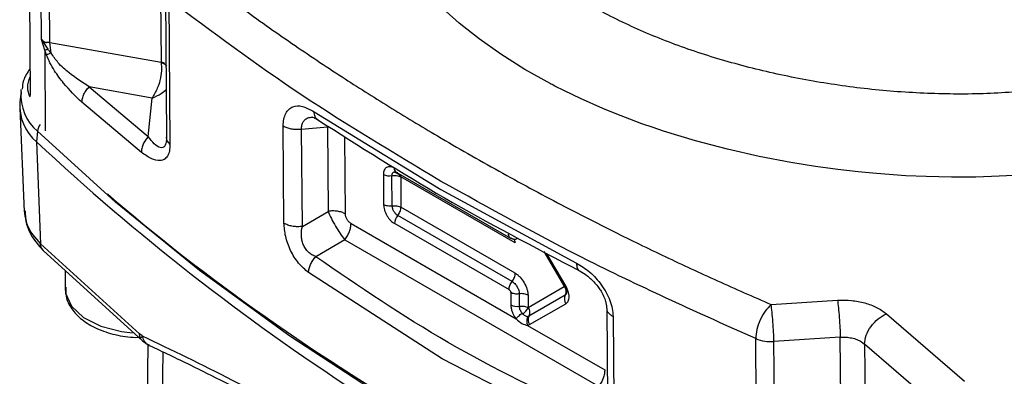
# Model space of a CAD drawing. Units: millimetres. Extents: x -185 to 416, y 10 to 287.
# Drawn here: x 35 to 46, y 39 to 43 of the extents above; entities that cross this region are included whole.
import ezdxf

# ---------------------------------------------------------------- set-up
doc = ezdxf.new("R2010")
doc.units = ezdxf.units.MM

msp = doc.modelspace()

# ---------------------------------------------------------------- linework, layer by layer
at = {"color": 7, "linetype": 'Continuous', "lineweight": 25}
for p, q in [((35.437, 45.174), (35.456, 42.573)), ((35.584, 43.196), (35.571, 44.857)), ((35.677, 43.16), (35.664, 44.796)), ((36.904, 44.33), (36.915, 42.947)), ((36.963, 43.708), (36.975, 42.098)), ((37.001, 43.639), (37.013, 42.03)), ((35.618, 43.078), (35.584, 43.196)), ((35.584, 43.196), (35.654, 43.087)), ((35.677, 43.16), (35.637, 43.161)), ((35.677, 43.16), (36.915, 42.941)), ((35.689, 43.044), (35.677, 43.16)), ((35.639, 43.021), (35.618, 43.078)), ((36.955, 42.928), (36.915, 42.947)), ((36.915, 42.947), (36.915, 42.941)), ((36.813, 42.543), (36.114, 42.667)), ((36.114, 42.667), (36.771, 42.113)), ((35.355, 42.614), (35.342, 42.499)), ((35.355, 42.614), (35.358, 42.638)), ((36.771, 42.113), (36.813, 42.543)), ((35.34, 42.431), (35.39, 41.278)), ((36.695, 41.938), (36.033, 42.496)), ((38.618, 42.391), (40.028, 41.523)), ((38.282, 41.15), (38.274, 42.232)), ((38.479, 42.195), (38.767, 42.223)), ((38.767, 42.223), (38.774, 41.281)), ((35.539, 42.174), (35.528, 42.054)), ((36.976, 42.108), (36.973, 42.076)), ((38.487, 41.114), (38.479, 42.195)), ((35.528, 42.054), (35.571, 40.92)), ((39.389, 41.693), (39.391, 41.355)), ((39.488, 41.341), (39.485, 41.678)), ((39.531, 41.718), (40.804, 40.983)), ((39.582, 41.664), (39.584, 41.326)), ((40.855, 40.929), (39.582, 41.664)), ((40.028, 41.523), (41.538, 40.704)), ((38.487, 41.114), (38.774, 41.281)), ((40.822, 40.5), (39.55, 41.235)), ((40.857, 40.591), (39.584, 41.326)), ((39.584, 41.326), (39.584, 41.326)), ((39.029, 41.146), (40.867, 40.085)), ((39.515, 41.144), (40.788, 40.409)), ((35.571, 40.92), (36.672, 39.917)), ((38.959, 40.964), (38.636, 40.775)), ((38.959, 40.964), (41.785, 39.333)), ((40.848, 40.968), (40.839, 40.97)), ((35.601, 40.844), (36.706, 39.838)), ((41.177, 40.833), (41.405, 40.442)), ((35.845, 40.622), (35.845, 40.425)), ((40.042, 39.639), (38.556, 40.599)), ((40.807, 40.377), (40.808, 40.239)), ((40.904, 40.224), (40.903, 40.362)), ((41, 40.347), (41.001, 40.21)), ((41.414, 40.348), (41.009, 40.114)), ((41.018, 40.019), (41.422, 40.252)), ((43.707, 40.243), (44.445, 40.291)), ((40.934, 40.147), (40.943, 40.137)), ((41.876, 40.2), (41.884, 39.118)), ((44.99, 40.141), (45.86, 39.39)), ((40.995, 40.011), (41.018, 40.019)), ((41.009, 40.114), (40.998, 40.11)), ((41.947, 40.111), (41.955, 39.03)), ((36.704, 39.896), (36.672, 39.917)), ((40.995, 40.011), (41.854, 39.515)), ((36.706, 39.838), (36.783, 39.788)), ((36.768, 39.798), (36.724, 36.92)), ((43.548, 38.194), (43.535, 39.863)), ((44.476, 39.879), (43.738, 39.831)), ((43.75, 38.232), (43.738, 39.831)), ((44.486, 38.492), (44.476, 39.879)), ((44.714, 39.827), (44.748, 39.802)), ((45.63, 39.04), (44.748, 39.802)), ((44.748, 39.802), (44.758, 38.42)), ((41.64, 38.819), (40.042, 39.639))]:
    msp.add_line(p, q, dxfattribs=at)
at = {"color": 8, "linetype": 'Continuous', "lineweight": 25}
for p, q in [((35.618, 43.078), (35.625, 42.179)), ((38.967, 41.252), (38.96, 42.115)), ((41.42, 40.451), (41.207, 40.816)), ((41.001, 40.21), (41.404, 40.443)), ((36.899, 36.247), (36.937, 39.715))]:
    msp.add_line(p, q, dxfattribs=at)
at = {"color": 7, "linetype": 'Continuous', "lineweight": 25, "flags": 128}
for points in [[(46.494, 41.685), (46.245, 41.671), (45.985, 41.663), (45.715, 41.662), (45.433, 41.668), (45.208, 41.678), (44.879, 41.701), (44.677, 41.72), (44.45, 41.746), (44.199, 41.78), (43.925, 41.825), (43.574, 41.892), (43.22, 41.972), (42.864, 42.066), (42.51, 42.175), (42.394, 42.213), (42.268, 42.257), (42.132, 42.307), (41.987, 42.363), (41.834, 42.426), (41.583, 42.537), (41.406, 42.622), (41.297, 42.677), (41.268, 42.693), (41.259, 42.697), (41.256, 42.699), (41.255, 42.699), (41.255, 42.7), (41.254, 42.7), (41.254, 42.7), (41.254, 42.7), (41.254, 42.7), (41.254, 42.7), (41.254, 42.7), (41.254, 42.7), (41.254, 42.7), (40.964, 42.862), (40.697, 43.031), (40.454, 43.203), (40.233, 43.378), (40.087, 43.507)], [(45.627, 36.248), (44.281, 36.757), (42.984, 37.308), (41.739, 37.898), (40.548, 38.526), (39.417, 39.191), (38.347, 39.89), (37.342, 40.621), (36.405, 41.383), (35.539, 42.174)], [(35.845, 40.425), (35.85, 40.369), (35.916, 40.225), (36.051, 40.099), (36.243, 40.002), (36.475, 39.942), (36.594, 39.929)]]:
    msp.add_lwpolyline(points, dxfattribs=at)
at = {"color": 8, "linetype": 'Continuous', "lineweight": 25}
for centre, radius, start, end in [((35.881, 42.575), 0.528, 175.8078, 229.6138), ((35.706, 42.155), 0.169, 145.7679, 173.5502), ((39.56, 41.759), 0.0501, 175.0055, 234.3537), ((41.104, 40.988), 0.623, 298.8274, 300.4828)]:
    msp.add_arc(centre, radius, start, end, dxfattribs=at)
at = {"color": 7, "linetype": 'Continuous', "lineweight": 25}
for centre, radius, start, end in [((35.873, 42.46), 0.533, 175.8078, 229.6138), ((38.373, 42.376), 0.175, 235.5066, 240.0526), ((53.299, 61.104), 26.052, 226.9907, 246.8986), ((39.458, 41.828), 0.152, 242.6708, 280.155), ((39.489, 41.613), 0.105, 28.6175, 82.3445), ((39.667, 41.138), 0.153, 140.4724, 177.7216), ((38.381, 41.295), 0.175, 235.5065, 240.0526), ((40.762, 40.591), 0.0955, 0.0055, 0.4319), ((41.512, 40.308), 0.106, 158.0144, 211.9451), ((41.334, 40.402), 0.1, 324.1101, 352.1751), ((40.877, 40.374), 0.152, 242.6707, 280.1551), ((40.79, 40.32), 0.238, 309.8837, 332.3513), ((41.107, 40.075), 0.106, 158.0144, 211.9451), ((42.034, 40.291), 0.199, 240.0466, 244.2175), ((43.707, 40.296), 0.466, 248.3234, 273.8069)]:
    msp.add_arc(centre, radius, start, end, dxfattribs=at)
msp.add_ellipse((61.205, 51.064), major_axis=(29.921, 0.001), ratio=0.577288, start_param=3.729963, end_param=4.123941, dxfattribs=at)
for points, knots in [([(46.796, 42.644), (46.581, 42.624), (46.148, 42.584), (45.485, 42.586), (44.822, 42.632), (44.168, 42.725), (43.531, 42.859), (42.921, 43.033), (42.347, 43.246), (41.817, 43.496), (41.339, 43.779), (40.921, 44.092), (40.566, 44.431), (40.278, 44.791), (40.057, 45.167), (39.903, 45.555), (39.812, 45.952), (39.809, 46.218), (39.808, 46.352)], [0, 0, 0, 0, 0.059843, 0.12072, 0.182215, 0.244246, 0.306705, 0.369461, 0.432387, 0.495341, 0.558329, 0.621296, 0.684246, 0.747213, 0.81023, 0.87335, 0.936604, 1, 1, 1, 1]), ([(37.254, 43.968), (37.436, 43.829), (37.798, 43.553), (38.359, 43.156), (38.908, 42.789), (39.449, 42.446), (40.03, 42.095), (40.669, 41.729), (41.326, 41.375), (41.945, 41.058), (42.525, 40.776), (43.108, 40.505), (43.507, 40.331), (43.707, 40.243)], [0, 0, 0, 0, 0.100167, 0.198798, 0.292673, 0.377084, 0.462932, 0.568292, 0.671774, 0.756569, 0.837629, 0.918341, 1, 1, 1, 1]), ([(40.027, 41.618), (39.501, 41.932), (38.423, 42.577), (37.483, 43.279), (37.001, 43.639)], [0, 0, 0, 0, 0.487642, 1, 1, 1, 1]), ([(35.584, 43.196), (35.591, 43.188), (35.603, 43.176), (35.619, 43.167), (35.628, 43.164), (35.632, 43.163), (35.634, 43.162), (35.636, 43.162), (35.636, 43.162), (35.636, 43.162), (35.637, 43.161), (35.637, 43.161), (35.637, 43.161), (35.637, 43.161), (35.637, 43.161), (35.637, 43.161), (35.637, 43.161), (35.637, 43.161)], [0, 0, 0, 0, 0.492643, 0.74211, 0.869813, 0.934522, 0.967105, 0.983455, 0.991645, 0.995744, 0.997795, 0.99882, 0.999333, 0.999589, 0.999717, 0.999781, 1, 1, 1, 1]), ([(35.618, 43.078), (35.624, 43.079), (35.634, 43.082), (35.647, 43.086), (35.654, 43.087)], [0, 0, 0, 0, 0.559867, 1, 1, 1, 1]), ([(35.654, 43.087), (35.66, 43.079), (35.67, 43.067), (35.682, 43.053), (35.687, 43.047), (35.689, 43.044)], [0, 0, 0, 0, 0.563698, 0.842681, 1, 1, 1, 1]), ([(35.689, 43.044), (35.678, 43.04), (35.658, 43.031), (35.645, 43.025), (35.639, 43.021)], [0, 0, 0, 0, 0.5, 1, 1, 1, 1]), ([(36.033, 42.496), (35.964, 42.562), (35.859, 42.662), (35.741, 42.823), (35.678, 42.93), (35.651, 42.992), (35.639, 43.021)], [0, 0, 0, 0, 0.490108, 0.740239, 0.87926, 1, 1, 1, 1]), ([(36.114, 42.667), (36.039, 42.716), (35.922, 42.793), (35.776, 42.919), (35.714, 43.008), (35.689, 43.044)], [0, 0, 0, 0, 0.5131457, 0.8011334, 1, 1, 1, 1]), ([(35.454, 42.869), (35.425, 42.826), (35.377, 42.755), (35.37, 42.674), (35.367, 42.642)], [0, 0, 0, 0, 0.601124, 1, 1, 1, 1]), ([(36.915, 42.941), (36.917, 42.91), (36.923, 42.846), (36.905, 42.746), (36.871, 42.64), (36.834, 42.579), (36.813, 42.543)], [0, 0, 0, 0, 0.238642, 0.50004, 0.709172, 1, 1, 1, 1]), ([(35.456, 42.553), (35.443, 42.589), (35.416, 42.664), (35.441, 42.74), (35.455, 42.78)], [0, 0, 0, 0, 0.475331, 1, 1, 1, 1]), ([(36.033, 42.496), (36.034, 42.51), (36.036, 42.539), (36.053, 42.585), (36.078, 42.629), (36.102, 42.654), (36.114, 42.667)], [0, 0, 0, 0, 0.249999, 0.5, 0.750001, 1, 1, 1, 1]), ([(36.813, 42.543), (36.85, 42.558), (36.911, 42.584), (36.954, 42.622), (36.971, 42.637)], [0, 0, 0, 0, 0.598891, 1, 1, 1, 1]), ([(38.274, 42.232), (38.275, 42.258), (38.278, 42.311), (38.301, 42.373), (38.335, 42.42), (38.393, 42.457), (38.488, 42.461), (38.574, 42.414), (38.618, 42.391)], [0, 0, 0, 0, 0.126281, 0.25589, 0.382282, 0.506809, 0.75173, 1, 1, 1, 1]), ([(38.593, 42.332), (38.598, 42.331), (38.609, 42.33), (38.642, 42.31), (38.659, 42.301)], [0, 0, 0, 0, 0.501817, 1, 1, 1, 1]), ([(38.659, 42.301), (39.121, 42.007), (40.044, 41.42), (41.067, 40.883), (41.579, 40.615)], [0, 0, 0, 0, 0.500079, 1, 1, 1, 1]), ([(36.771, 42.113), (36.76, 42.1), (36.737, 42.074), (36.713, 42.029), (36.697, 41.982), (36.696, 41.953), (36.695, 41.938)], [0, 0, 0, 0, 0.249999, 0.5, 0.750001, 1, 1, 1, 1]), ([(37.013, 42.03), (37.012, 42.003), (37.01, 41.951), (36.987, 41.892), (36.951, 41.857), (36.892, 41.838), (36.804, 41.861), (36.731, 41.913), (36.695, 41.938)], [0, 0, 0, 0, 0.1308094, 0.2573376, 0.3870747, 0.5130585, 0.7597071, 1, 1, 1, 1]), ([(36.975, 42.098), (36.975, 42.094), (36.975, 42.086), (36.974, 42.079), (36.974, 42.075)], [0, 0, 0, 0, 0.5068738, 1, 1, 1, 1]), ([(39.51, 41.763), (39.502, 41.767), (39.486, 41.775), (39.456, 41.78), (39.423, 41.773), (39.402, 41.75), (39.394, 41.729), (39.392, 41.722), (39.389, 41.711), (39.389, 41.702), (39.389, 41.693)], [0, 0, 0, 0, 0.123161, 0.249961, 0.499923, 0.749886, 0.836663, 0.862533, 0.87664, 1, 1, 1, 1]), ([(39.485, 41.678), (39.485, 41.683), (39.486, 41.692), (39.49, 41.703), (39.495, 41.712), (39.501, 41.716), (39.503, 41.718)], [0, 0, 0, 0, 0.250256, 0.500341, 0.750256, 1, 1, 1, 1]), ([(39.503, 41.718), (39.51, 41.72), (39.522, 41.724), (39.538, 41.717), (39.546, 41.713)], [0, 0, 0, 0, 0.5038174, 1, 1, 1, 1]), ([(39.523, 41.721), (39.524, 41.721), (39.524, 41.721), (39.529, 41.719), (39.531, 41.718)], [0, 0, 0, 0, 0.634334, 1, 1, 1, 1]), ([(43.535, 39.863), (42.906, 40.145), (41.679, 40.696), (40.569, 41.316), (40.027, 41.618)], [0, 0, 0, 0, 0.512174, 1, 1, 1, 1]), ([(39.391, 41.355), (39.393, 41.337), (39.396, 41.308), (39.411, 41.266), (39.427, 41.235), (39.447, 41.205), (39.475, 41.171), (39.499, 41.155), (39.515, 41.144)], [0, 0, 0, 0, 0.239078, 0.369086, 0.499491, 0.629643, 0.760192, 1, 1, 1, 1]), ([(39.506, 41.281), (39.501, 41.291), (39.494, 41.306), (39.489, 41.326), (39.488, 41.336), (39.488, 41.341)], [0, 0, 0, 0, 0.485294, 0.739268, 1, 1, 1, 1]), ([(35.389, 41.286), (35.401, 41.206), (35.425, 41.047), (35.543, 40.911), (35.601, 40.844)], [0, 0, 0, 0, 0.503619, 1, 1, 1, 1]), ([(35.399, 41.286), (35.402, 41.234), (35.409, 41.105), (35.51, 40.989), (35.571, 40.92)], [0, 0, 0, 0, 0.4029463, 1, 1, 1, 1]), ([(38.774, 41.281), (38.785, 41.255), (38.807, 41.203), (38.855, 41.116), (38.908, 41.032), (38.942, 40.987), (38.959, 40.964)], [0, 0, 0, 0, 0.255571, 0.499996, 0.744412, 1, 1, 1, 1]), ([(39.029, 41.146), (39.02, 41.152), (39.008, 41.16), (38.993, 41.177), (38.984, 41.191), (38.977, 41.206), (38.969, 41.227), (38.968, 41.242), (38.967, 41.252)], [0, 0, 0, 0, 0.256459, 0.377494, 0.500195, 0.619969, 0.744729, 1, 1, 1, 1]), ([(39.55, 41.235), (39.545, 41.238), (39.537, 41.243), (39.522, 41.258), (39.512, 41.272), (39.506, 41.281)], [0, 0, 0, 0, 0.260732, 0.514706, 1, 1, 1, 1]), ([(38.556, 40.599), (38.518, 40.631), (38.462, 40.679), (38.396, 40.771), (38.342, 40.869), (38.293, 41.005), (38.286, 41.102), (38.282, 41.15)], [0, 0, 0, 0, 0.254223, 0.37994, 0.503372, 0.749061, 1, 1, 1, 1]), ([(38.636, 40.775), (38.621, 40.782), (38.593, 40.795), (38.554, 40.826), (38.521, 40.865), (38.496, 40.911), (38.481, 40.962), (38.472, 41.032), (38.481, 41.081), (38.487, 41.114)], [0, 0, 0, 0, 0.13162, 0.251527, 0.373045, 0.492332, 0.61101, 0.739196, 1, 1, 1, 1]), ([(40.804, 40.983), (40.811, 40.98), (40.825, 40.972), (40.841, 40.969), (40.849, 40.968)], [0, 0, 0, 0, 0.486689, 1, 1, 1, 1]), ([(40.875, 40.973), (40.866, 40.97), (40.852, 40.965), (40.832, 40.972), (40.822, 40.977), (40.819, 40.978), (40.819, 40.979)], [0, 0, 0, 0, 0.501707, 0.85828, 0.984847, 1, 1, 1, 1]), ([(38.556, 40.599), (38.557, 40.613), (38.56, 40.642), (38.577, 40.689), (38.602, 40.735), (38.624, 40.762), (38.636, 40.775)], [0, 0, 0, 0, 0.249999, 0.5, 0.750001, 1, 1, 1, 1]), ([(41.699, 39.007), (41.16, 39.267), (40.084, 39.786), (39.118, 40.445), (38.636, 40.775)], [0, 0, 0, 0, 0.5, 1, 1, 1, 1]), ([(41.538, 40.704), (41.589, 40.674), (41.689, 40.615), (41.801, 40.489), (41.873, 40.377), (41.914, 40.287), (41.941, 40.196), (41.945, 40.14), (41.947, 40.111)], [0, 0, 0, 0, 0.251125, 0.4931, 0.621279, 0.747266, 0.873615, 1, 1, 1, 1]), ([(40.857, 40.591), (40.866, 40.586), (40.885, 40.573), (40.92, 40.54), (40.959, 40.487), (40.986, 40.427), (40.998, 40.38), (40.999, 40.358), (41, 40.347)], [0, 0, 0, 0, 0.125309, 0.252157, 0.500304, 0.748348, 0.875304, 1, 1, 1, 1]), ([(41.579, 40.615), (41.604, 40.6), (41.644, 40.577), (41.716, 40.516), (41.771, 40.455), (41.816, 40.387), (41.843, 40.334), (41.862, 40.283), (41.873, 40.237), (41.875, 40.213), (41.876, 40.2)], [0, 0, 0, 0, 0.186549, 0.294629, 0.514204, 0.596714, 0.706382, 0.817071, 0.89586, 1, 1, 1, 1]), ([(40.822, 40.5), (40.823, 40.5), (40.824, 40.5), (40.827, 40.498), (40.837, 40.491), (40.856, 40.474), (40.88, 40.441), (40.897, 40.404), (40.902, 40.378), (40.903, 40.366), (40.903, 40.362), (40.903, 40.362)], [0, 0, 0, 0, 0.007458, 0.021713, 0.070594, 0.249115, 0.499971, 0.750839, 0.929136, 0.992423, 1, 1, 1, 1]), ([(35.853, 40.435), (35.852, 40.402), (35.848, 40.318), (35.914, 40.191), (36.03, 40.068), (36.196, 39.969), (36.401, 39.903), (36.577, 39.873), (36.678, 39.879), (36.701, 39.88)], [0, 0, 0, 0, 0.103569, 0.261958, 0.422974, 0.59364, 0.769981, 0.946501, 1, 1, 1, 1]), ([(40.788, 40.409), (40.79, 40.407), (40.795, 40.404), (40.801, 40.395), (40.806, 40.386), (40.806, 40.38), (40.807, 40.377)], [0, 0, 0, 0, 0.249302, 0.499887, 0.749072, 1, 1, 1, 1]), ([(41.413, 40.447), (41.416, 40.442), (41.421, 40.432), (41.429, 40.411), (41.43, 40.396), (41.431, 40.387)], [0, 0, 0, 0, 0.260732, 0.514706, 1, 1, 1, 1]), ([(41.431, 40.387), (41.43, 40.379), (41.429, 40.366), (41.422, 40.354), (41.416, 40.35), (41.414, 40.348)], [0, 0, 0, 0, 0.4852942, 0.7392675, 1, 1, 1, 1]), ([(41.422, 40.252), (41.431, 40.26), (41.446, 40.273), (41.455, 40.303), (41.458, 40.33), (41.455, 40.36), (41.445, 40.402), (41.43, 40.432), (41.42, 40.451)], [0, 0, 0, 0, 0.239078, 0.369086, 0.499491, 0.629643, 0.760192, 1, 1, 1, 1]), ([(40.808, 40.239), (40.809, 40.226), (40.81, 40.202), (40.819, 40.174), (40.825, 40.16), (40.826, 40.156), (40.831, 40.143), (40.842, 40.122), (40.855, 40.102), (40.863, 40.09), (40.866, 40.086), (40.867, 40.085)], [0, 0, 0, 0, 0.250025, 0.499687, 0.501653, 0.518481, 0.566432, 0.749661, 0.920369, 0.971604, 1, 1, 1, 1]), ([(43.707, 40.243), (43.684, 40.22), (43.639, 40.175), (43.583, 40.073), (43.543, 39.962), (43.538, 39.896), (43.535, 39.863)], [0, 0, 0, 0, 0.249993, 0.5, 0.750007, 1, 1, 1, 1]), ([(43.738, 39.831), (43.737, 39.865), (43.735, 39.932), (43.727, 40.05), (43.717, 40.162), (43.711, 40.216), (43.707, 40.243)], [0, 0, 0, 0, 0.249993, 0.5, 0.750007, 1, 1, 1, 1]), ([(44.445, 40.291), (44.498, 40.292), (44.602, 40.293), (44.752, 40.264), (44.888, 40.215), (44.956, 40.166), (44.99, 40.141)], [0, 0, 0, 0, 0.2480793, 0.4960974, 0.7458385, 1, 1, 1, 1]), ([(44.445, 40.291), (44.449, 40.264), (44.456, 40.21), (44.465, 40.098), (44.473, 39.98), (44.475, 39.913), (44.476, 39.879)], [0, 0, 0, 0, 0.249993, 0.5, 0.7500069, 1, 1, 1, 1]), ([(40.934, 40.147), (40.93, 40.152), (40.923, 40.163), (40.913, 40.182), (40.906, 40.203), (40.905, 40.217), (40.904, 40.224)], [0, 0, 0, 0, 0.210426, 0.447239, 0.71043, 1, 1, 1, 1]), ([(40.943, 40.137), (40.947, 40.133), (40.956, 40.124), (40.971, 40.116), (40.985, 40.11), (40.994, 40.11), (40.998, 40.11)], [0, 0, 0, 0, 0.2413931, 0.4930135, 0.7482751, 1, 1, 1, 1]), ([(44.748, 39.802), (44.751, 39.835), (44.759, 39.899), (44.815, 40.001), (44.895, 40.089), (44.958, 40.124), (44.99, 40.141)], [0, 0, 0, 0, 0.249993, 0.5, 0.750007, 1, 1, 1, 1]), ([(40.867, 40.085), (40.888, 40.065), (40.93, 40.026), (40.974, 40.016), (40.995, 40.011)], [0, 0, 0, 0, 0.4999985, 1, 1, 1, 1]), ([(36.704, 39.896), (37.032, 39.738), (37.686, 39.421), (38.786, 38.831), (39.585, 38.369), (39.985, 38.138)], [0, 0, 0, 0, 0.334047, 0.666954, 1, 1, 1, 1]), ([(44.476, 39.879), (44.497, 39.88), (44.54, 39.881), (44.604, 39.872), (44.664, 39.855), (44.697, 39.836), (44.714, 39.827)], [0, 0, 0, 0, 0.244424, 0.492526, 0.744365, 1, 1, 1, 1]), ([(36.783, 39.788), (36.933, 39.717), (37.204, 39.589), (37.589, 39.396), (37.894, 39.24), (38.167, 39.096), (38.473, 38.932), (38.825, 38.74), (39.088, 38.591), (39.211, 38.522)], [0, 0, 0, 0, 0.205243, 0.370476, 0.495677, 0.587248, 0.704601, 0.862213, 1, 1, 1, 1])]:
    msp.add_open_spline(points, degree=3, knots=knots, dxfattribs=at)
at = {"color": 8, "linetype": 'Continuous', "lineweight": 25}
for points, knots in [([(36.978, 42.899), (36.976, 42.902), (36.96, 42.918), (36.936, 42.93), (36.915, 42.941)], [0, 0, 0, 0, 0.145772, 1, 1, 1, 1]), ([(38.479, 42.195), (38.479, 42.211), (38.479, 42.243), (38.495, 42.281), (38.522, 42.309), (38.56, 42.33), (38.596, 42.329), (38.615, 42.328)], [0, 0, 0, 0, 0.186738, 0.37476, 0.559853, 0.75832, 1, 1, 1, 1]), ([(38.659, 42.301), (38.659, 42.301), (38.644, 42.305), (38.625, 42.335), (38.62, 42.372), (38.618, 42.391)], [0, 0, 0, 0, 0.001032, 0.500527, 1, 1, 1, 1]), ([(36.973, 42.076), (36.972, 42.067), (36.971, 42.04), (36.957, 42.007), (36.934, 41.987), (36.894, 41.988), (36.837, 42.029), (36.794, 42.084), (36.771, 42.113)], [0, 0, 0, 0, 0.059425, 0.181293, 0.302941, 0.437799, 0.712392, 1, 1, 1, 1]), ([(39.575, 41.692), (39.577, 41.69), (39.581, 41.682), (39.581, 41.671), (39.582, 41.664)], [0, 0, 0, 0, 0.368143, 1, 1, 1, 1]), ([(35.603, 40.845), (35.595, 40.853), (35.576, 40.872), (35.573, 40.902), (35.571, 40.92)], [0, 0, 0, 0, 0.419589, 1, 1, 1, 1]), ([(40.838, 40.97), (40.84, 40.969), (40.847, 40.963), (40.853, 40.949), (40.854, 40.936), (40.855, 40.929)], [0, 0, 0, 0, 0.239833, 0.619917, 1, 1, 1, 1]), ([(41.538, 40.704), (41.54, 40.686), (41.544, 40.649), (41.562, 40.62), (41.577, 40.617), (41.579, 40.617)], [0, 0, 0, 0, 0.465041, 0.930104, 1, 1, 1, 1]), ([(36.707, 39.839), (36.698, 39.848), (36.678, 39.868), (36.674, 39.9), (36.672, 39.917)], [0, 0, 0, 0, 0.464832, 1, 1, 1, 1]), ([(36.785, 39.792), (36.778, 39.794), (36.753, 39.801), (36.723, 39.838), (36.71, 39.877), (36.704, 39.896)], [0, 0, 0, 0, 0.160639, 0.580318, 1, 1, 1, 1])]:
    msp.add_open_spline(points, degree=3, knots=knots, dxfattribs=at)
at = {"color": 7, "linetype": 'Continuous', "lineweight": 25}
for points in [[(38.479, 42.195), (38.462, 42.193), (38.427, 42.189), (38.375, 42.194), (38.326, 42.205), (38.299, 42.218), (38.286, 42.224)], [(37.013, 42.03), (37.001, 42.042), (36.976, 42.066), (36.976, 42.094), (36.976, 42.108)], [(39.485, 41.678), (39.494, 41.679), (39.511, 41.681), (39.537, 41.679), (39.562, 41.674), (39.575, 41.667), (39.582, 41.664)], [(39.488, 41.341), (39.479, 41.34), (39.462, 41.338), (39.436, 41.34), (39.411, 41.346), (39.398, 41.352), (39.391, 41.355)], [(39.488, 41.341), (39.496, 41.342), (39.514, 41.344), (39.54, 41.342), (39.564, 41.336), (39.578, 41.33), (39.584, 41.326)], [(38.967, 41.252), (38.954, 41.259), (38.927, 41.272), (38.878, 41.283), (38.825, 41.287), (38.791, 41.283), (38.774, 41.281)], [(39.55, 41.235), (39.555, 41.242), (39.565, 41.256), (39.576, 41.28), (39.583, 41.304), (39.584, 41.318), (39.584, 41.326)], [(38.487, 41.114), (38.47, 41.112), (38.435, 41.108), (38.383, 41.112), (38.334, 41.123), (38.307, 41.136), (38.294, 41.143)], [(38.959, 40.964), (38.969, 40.978), (38.99, 41.006), (39.012, 41.054), (39.026, 41.102), (39.028, 41.132), (39.029, 41.146)], [(40.819, 40.979), (40.814, 40.98), (40.803, 40.982), (40.792, 40.992), (40.784, 41.008), (40.783, 41.021), (40.783, 41.028)], [(40.822, 40.5), (40.827, 40.507), (40.838, 40.521), (40.849, 40.545), (40.856, 40.569), (40.857, 40.583), (40.857, 40.591)], [(40.788, 40.409), (40.788, 40.417), (40.789, 40.431), (40.796, 40.455), (40.807, 40.479), (40.817, 40.493), (40.822, 40.5)], [(40.903, 40.362), (40.895, 40.361), (40.877, 40.359), (40.851, 40.361), (40.827, 40.367), (40.813, 40.373), (40.807, 40.377)], [(41, 40.347), (40.993, 40.351), (40.98, 40.357), (40.955, 40.363), (40.929, 40.365), (40.912, 40.363), (40.903, 40.362)], [(41.405, 40.443), (41.409, 40.435), (41.417, 40.42), (41.422, 40.394), (41.421, 40.369), (41.416, 40.355), (41.414, 40.348)], [(40.867, 40.085), (40.871, 40.089), (40.878, 40.098), (40.894, 40.114), (40.913, 40.131), (40.927, 40.142), (40.934, 40.147)], [(40.904, 40.224), (40.913, 40.225), (40.93, 40.227), (40.956, 40.225), (40.981, 40.22), (40.994, 40.213), (41.001, 40.21)], [(41.001, 40.21), (41.005, 40.202), (41.013, 40.186), (41.018, 40.161), (41.017, 40.136), (41.012, 40.121), (41.009, 40.114)], [(40.998, 40.11), (40.995, 40.103), (40.988, 40.088), (40.985, 40.062), (40.987, 40.036), (40.992, 40.019), (40.995, 40.011)], [(41.854, 39.515), (41.853, 39.5), (41.852, 39.471), (41.837, 39.423), (41.815, 39.375), (41.795, 39.347), (41.785, 39.333)]]:
    msp.add_open_spline(points, degree=3, dxfattribs=at)
at = {"color": 8, "linetype": 'Continuous', "lineweight": 25}
msp.add_open_spline([(41.876, 40.2), (41.877, 40.19), (41.88, 40.17), (41.9, 40.141), (41.923, 40.126), (41.934, 40.118)], degree=3, dxfattribs=at)

doc.saveas('drawing.dxf')
